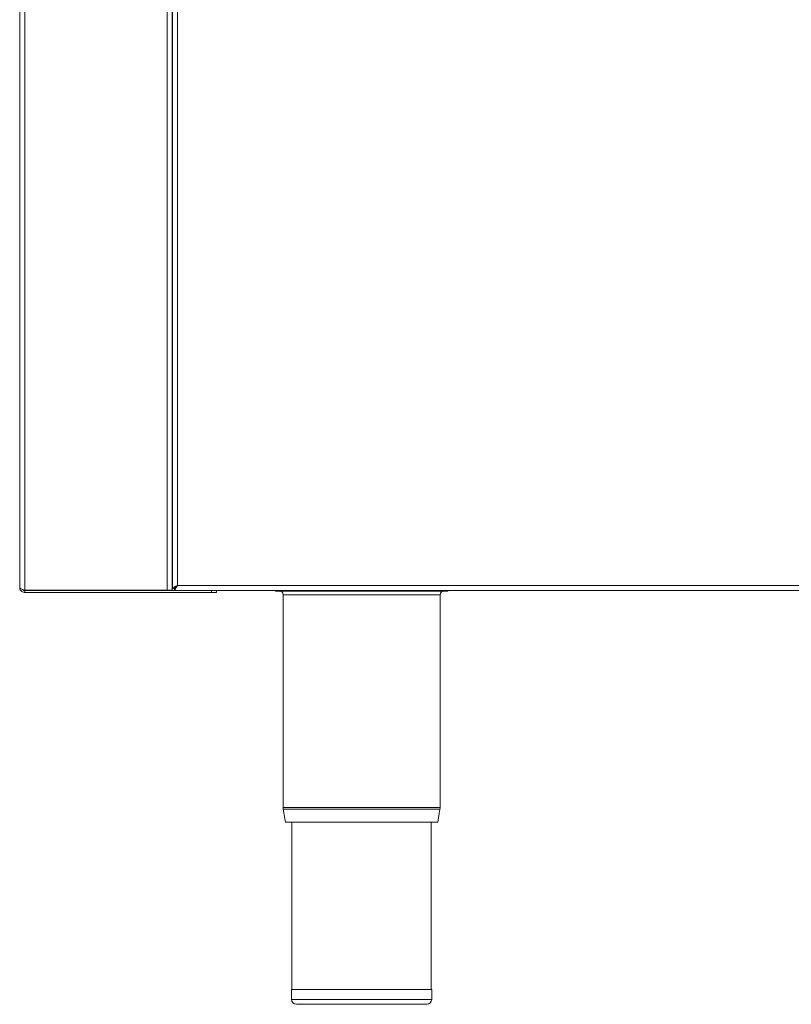
# Model space of a CAD drawing. Units: millimetres. Extents: x 79 to 275, y 57 to 244.
# Drawn here: x 114 to 177, y 57 to 137 of the extents above; entities that cross this region are included whole.
import ezdxf

# ---------------------------------------------------------------- set-up
doc = ezdxf.new("R2010")
doc.units = ezdxf.units.MM
doc.layers.add('SLD-0', color=1, linetype='Continuous')

msp = doc.modelspace()

# ---------------------------------------------------------------- linework, layer by layer
at = {"layer": 'SLD-0', "color": 179, "linetype": 'Continuous', "lineweight": 15}
for p, q in [((127.074, 221.993), (127.074, 90.893)), ((126.664, 90.658), (126.664, 189.843)), ((114.254, 178.016), (114.254, 90.733)), ((114.664, 178.252), (114.664, 90.498)), ((126.244, 90.498), (126.244, 178.252)), ((126.654, 178.252), (126.654, 90.498)), ((126.664, 128.216), (126.654, 128.216)), ((114.664, 90.498), (126.244, 90.498)), ((114.664, 90.323), (114.664, 90.483)), ((114.664, 90.483), (129.849, 90.483)), ((126.654, 90.498), (126.244, 90.498)), ((126.824, 90.658), (126.664, 90.658)), ((126.835, 90.658), (126.835, 90.693)), ((126.838, 90.483), (126.838, 90.643)), ((127.074, 90.893), (268.064, 90.893)), ((129.849, 90.323), (129.849, 90.483)), ((129.849, 90.483), (130.209, 90.483)), ((268.3, 90.483), (130.209, 90.483)), ((130.249, 90.483), (130.249, 90.323)), ((135.044, 90.443), (135.044, 90.483)), ((149.044, 90.443), (149.044, 90.483)), ((114.664, 90.323), (129.849, 90.323)), ((130.249, 90.323), (129.849, 90.323)), ((135.044, 90.443), (149.044, 90.443)), ((135.664, 90.143), (135.664, 72.85)), ((148.424, 72.85), (148.424, 90.143)), ((135.677, 72.695), (135.852, 71.643)), ((148.236, 71.643), (148.411, 72.695)), ((148.236, 71.643), (135.852, 71.643)), ((136.384, 71.643), (136.384, 58.043)), ((147.704, 58.043), (147.704, 71.643)), ((136.344, 58.043), (136.344, 57.243)), ((147.744, 58.043), (136.344, 58.043)), ((147.744, 57.243), (147.744, 58.043)), ((147.344, 56.843), (136.744, 56.843))]:
    msp.add_line(p, q, dxfattribs=at)
at = {"layer": 'SLD-0', "color": 8, "linetype": 'Continuous', "lineweight": 15}
for p, q in [((126.654, 128.626), (126.664, 128.626)), ((148.424, 90.143), (135.664, 90.143)), ((148.424, 72.85), (135.664, 72.85)), ((148.411, 72.695), (135.677, 72.695)), ((147.744, 57.243), (136.344, 57.243))]:
    msp.add_line(p, q, dxfattribs=at)
at = {"layer": 'SLD-0', "color": 179, "linetype": 'Continuous', "lineweight": 15}
for centre, radius, start, end in [((135.364, 90.143), 0.3, 0, 90), ((148.724, 90.143), 0.3, 90, 180), ((136.604, 72.85), 0.94, 180, 189.4597), ((147.484, 72.85), 0.94, 350.5403, 0), ((136.744, 57.243), 0.4, 180, 270), ((147.344, 57.243), 0.4, 270, 0)]:
    msp.add_arc(centre, radius, start, end, dxfattribs=at)
msp.add_open_spline([(114.664, 90.498), (114.61, 90.517), (114.502, 90.556), (114.367, 90.615), (114.272, 90.674), (114.26, 90.714), (114.254, 90.733)], degree=3, dxfattribs=at)
for points, knots in [([(114.254, 90.733), (114.258, 90.686), (114.268, 90.587), (114.35, 90.453), (114.477, 90.359), (114.587, 90.326), (114.648, 90.324), (114.664, 90.323)], [0, 0, 0, 0, 0.237951, 0.505134, 0.735293, 0.932, 1, 1, 1, 1]), ([(114.477, 90.569), (114.48, 90.565), (114.498, 90.539), (114.555, 90.504), (114.619, 90.485), (114.655, 90.484), (114.664, 90.483)], [0, 0, 0, 0, 0.089011, 0.518523, 0.889991, 1, 1, 1, 1]), ([(127.074, 90.893), (127.025, 90.875), (126.927, 90.839), (126.798, 90.785), (126.705, 90.731), (126.667, 90.689), (126.665, 90.664), (126.664, 90.658)], [0, 0, 0, 0, 0.22867, 0.457413, 0.686157, 0.914901, 1, 1, 1, 1]), ([(127.074, 90.893), (127.041, 90.874), (126.975, 90.834), (126.893, 90.775), (126.835, 90.716), (126.828, 90.677), (126.824, 90.658)], [0, 0, 0, 0, 0.250672, 0.501489, 0.752306, 1, 1, 1, 1]), ([(127.056, 90.875), (127.033, 90.862), (126.978, 90.828), (126.904, 90.775), (126.846, 90.716), (126.839, 90.677), (126.835, 90.658)], [0, 0, 0, 0, 0.189066, 0.460503, 0.73194, 1, 1, 1, 1]), ([(126.838, 90.483), (126.842, 90.486), (126.85, 90.491), (126.868, 90.528), (126.889, 90.575), (126.923, 90.642), (126.985, 90.746), (127.041, 90.84), (127.074, 90.893)], [0, 0, 0, 0, 0.154098, 0.293296, 0.418133, 0.529365, 0.728423, 1, 1, 1, 1]), ([(126.838, 90.643), (126.842, 90.645), (126.85, 90.648), (126.868, 90.671), (126.889, 90.7), (126.924, 90.742), (126.986, 90.805), (127.041, 90.861), (127.074, 90.893)], [0, 0, 0, 0, 0.140996, 0.270179, 0.388775, 0.498379, 0.705787, 1, 1, 1, 1])]:
    msp.add_open_spline(points, degree=3, knots=knots, dxfattribs=at)

doc.saveas('drawing.dxf')
